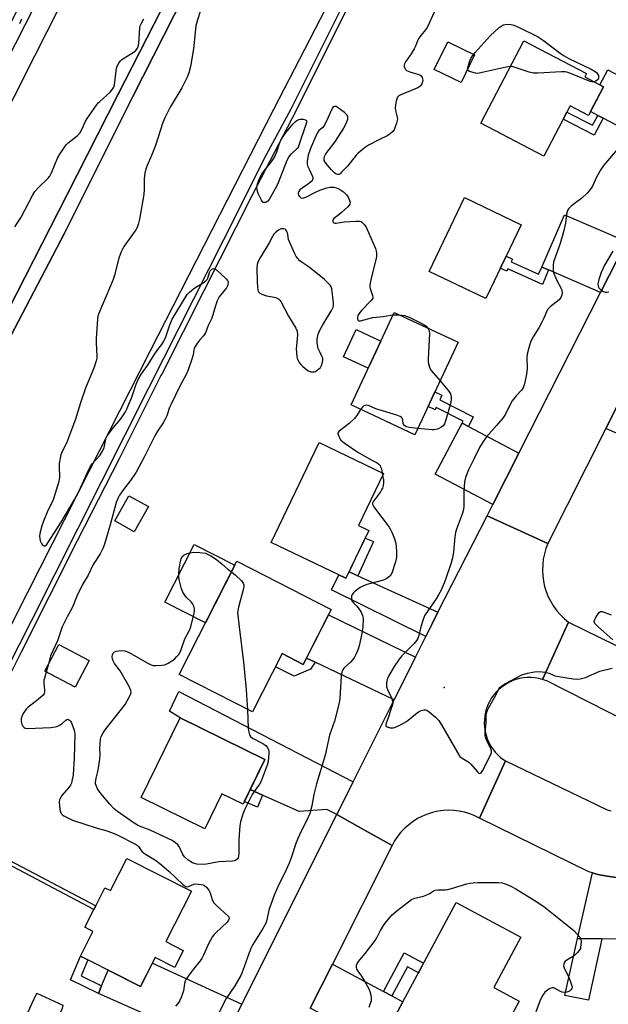
# Model space of a CAD drawing. Units: inches. Extents: x 1231769 to 1237769, y 545454 to 549454.
# Drawn here: x 1232551 to 1232785, y 545851 to 546241 of the extents above; entities that cross this region are included whole.
import ezdxf

# ---------------------------------------------------------------- set-up
doc = ezdxf.new("R2010")
doc.units = ezdxf.units.IN
doc.header["$MEASUREMENT"] = 0
for name, color, linetype in [('BLDG-Footprint', 5, 'Continuous'), ('CULTRL-Pad', 6, 'Continuous'), ('ELEV-Spot Elevation', 7, 'Continuous'), ('TRANS-Driveway', 251, 'Continuous'), ('TRANS-Non Street Sidewalk', 7, 'Continuous'), ('TRANS-Road', 130, 'Continuous'), ('TRANS-Street Sidewalk', 7, 'Continuous'), ('Undefined', 1, 'Continuous')]:
    doc.layers.add(name, color=color, linetype=linetype)

msp = doc.modelspace()

# ---------------------------------------------------------------- linework, layer by layer
at = {"layer": 'BLDG-Footprint'}
for points, elevation in [([(1232782.7, 546213.95), (1232776.74, 546202.54), (1232769.44, 546206.35), (1232759.04, 546186.45), (1232734.02, 546199.53), (1232751.07, 546232.16), (1232775.93, 546219.17), (1232775.24, 546217.85)], 481.53), ([(1232750.02, 546159.27), (1232735.99, 546130.09), (1232713.6, 546140.85), (1232727.63, 546170.04)], 481.43), ([(1232725.02, 546112.73), (1232707.95, 546076.12), (1232682.64, 546087.92), (1232699.7, 546124.53)], 482.05), ([(1232689.67, 546038.19), (1232680.56, 546019.26), (1232651, 546033.49), (1232670.03, 546073.03), (1232695.47, 546060.78), (1232685.55, 546040.17)], 482.35), ([(1232602.31, 546047.64), (1232596.73, 546037.65), (1232589, 546041.96), (1232594.58, 546051.95)], 483.5), ([(1232674.77, 546006.94), (1232663.65, 545985.18), (1232655.33, 545989.44), (1232643.52, 545966.33), (1232614.46, 545981.17), (1232637.38, 546026.04)], 483.38), ([(1232578.9, 545986.76), (1232573.32, 545976.11), (1232561.27, 545982.43), (1232566.85, 545993.07)], 484.02), ([(1232648.5, 545947.5), (1232639.81, 545929.77), (1232631.4, 545933.89), (1232624.62, 545920.04), (1232599.4, 545932.39), (1232614.87, 545963.98)], 484.69), ([(1232593.72, 545908.29), (1232619.38, 545895.31), (1232609.27, 545875.33), (1232616.15, 545871.85), (1232612.75, 545865.13), (1232605.04, 545869.03), (1232599.23, 545857.56), (1232578.38, 545868.11), (1232575.41, 545869.61), (1232580.36, 545879.4), (1232577.14, 545881.03), (1232580.7, 545888.06), (1232581.45, 545889.54), (1232585.07, 545896.69), (1232587.29, 545895.57)], 484.65), ([(1232749.29, 545851.73), (1232736.94, 545828.79), (1232724.43, 545835.52), (1232720.5, 545828.21), (1232697.32, 545840.68), (1232724.34, 545890.89), (1232749.94, 545877.11), (1232739.2, 545857.16)], 482.71)]:
    msp.add_lwpolyline(points, close=True, dxfattribs=dict(at, elevation=elevation))
at = {"layer": 'CULTRL-Pad'}
msp.add_lwpolyline([(1232674.75, 546364.86), (1232595.95, 546209.88), (1232568.9, 546155.77), (1232555.41, 546130), (1232540.05, 546100.66), (1232506.63, 546029.04), (1232504.33, 546023.46), (1232496.66, 546026.63), (1232510.05, 546053.09), (1232530.04, 546092.52), (1232550.05, 546131.93), (1232570.1, 546171.34), (1232590.17, 546210.73), (1232610.27, 546250.1)], dxfattribs=at)
for points in [[(1232731.55, 546226.64), (1232726.25, 546215.69), (1232715.63, 546220.83), (1232720.93, 546231.78)], [(1232694.42, 546113.2), (1232689.41, 546102.44), (1232679.64, 546106.99), (1232684.66, 546117.75)], [(1232636.56, 546024.43), (1232624.93, 546001.67), (1232608.88, 546009.87), (1232620.51, 546032.63)], [(1232782.04, 545876.46), (1232776.77, 545852.18), (1232767.32, 545854.03), (1232772.34, 545876.55)], [(1232568.12, 545848.85), (1232563.21, 545838.67), (1232552.77, 545843.56), (1232556.1, 545850.66), (1232558.13, 545854.99), (1232568.45, 545850.15)]]:
    msp.add_lwpolyline(points, close=True, dxfattribs=at)
at = {"layer": 'ELEV-Spot Elevation'}
msp.add_point((1232719.54, 545976.07, 479.66), dxfattribs=at)
at = {"layer": 'TRANS-Driveway'}
for points in [[(1232817.47, 546203.3), (1232816.71, 546201.81), (1232809.36, 546187.35), (1232782.56, 546201.48), (1232780.42, 546202.61), (1232777.56, 546204.12), (1232782.71, 546213.96), (1232781.28, 546214.7), (1232784.45, 546220.71)], [(1232791.74, 546152.68), (1232781.49, 546132.52), (1232760.91, 546141.39), (1232758.21, 546142.55), (1232767.15, 546163.29)], [(1232783.63, 546078.56), (1232793.29, 546097.68), (1232811.88, 546089.49), (1232802.27, 546070.35)], [(1232729.19, 546079.35), (1232749.12, 546068.83), (1232738.8, 546048.51), (1232715.96, 546060.56), (1232726.6, 546080.72)], [(1232685.37, 546020.25), (1232717.08, 546005.78), (1232714.6, 546000.9), (1232712.27, 545996.24), (1232674.89, 546014.7), (1232677.74, 546020.62), (1232680.56, 546019.26), (1232681.82, 546021.87)], [(1232708.13, 545987.97), (1232699.71, 545971.16), (1232668.41, 545985.98), (1232664.91, 545987.64), (1232673.68, 546004.81)], [(1232683.46, 545938.69), (1232676.96, 545925.7), (1232673.04, 545927.68), (1232662, 545926.89), (1232647.52, 545933.41), (1232642.67, 545935.6), (1232648.5, 545947.5), (1232614.87, 545963.98), (1232610.64, 545966.69), (1232614.39, 545974.41)], [(1232793.39, 545900.84), (1232791.97, 545879.78), (1232791.74, 545876.37), (1232772.34, 545876.55), (1232778.33, 545902.55), (1232780.44, 545901.93), (1232784.06, 545901.21), (1232787.72, 545900.81), (1232791.4, 545900.72)], [(1232639.35, 545850.56), (1232630.78, 545833.44), (1232582.48, 545854.77), (1232583.78, 545857.83), (1232586.41, 545864.04), (1232599.23, 545857.56), (1232603.91, 545866.81)], [(1232695.45, 545855.62), (1232698.82, 545853.82), (1232703.14, 545851.5), (1232697.32, 545840.68), (1232695.17, 545836.04), (1232694.4, 545834.39), (1232666.39, 545848.92), (1232675.22, 545866.45)]]:
    msp.add_lwpolyline(points, close=True, dxfattribs=at)
at = {"layer": 'TRANS-Non Street Sidewalk'}
for points in [[(1232780.42, 546202.61), (1232782.56, 546201.48), (1232779.01, 546194.79), (1232766.71, 546201.12), (1232768.18, 546203.95), (1232778.35, 546198.71)], [(1232758.21, 546142.55), (1232760.91, 546141.39), (1232758.5, 546135.59), (1232744.74, 546141.84), (1232744.3, 546140.92), (1232741.78, 546142.14), (1232744.04, 546146.83), (1232746.56, 546145.61), (1232746.05, 546144.55), (1232756.87, 546139.73)], [(1232729.19, 546079.35), (1232726.6, 546080.72), (1232727.09, 546081.56), (1232716.4, 546086.94), (1232715.96, 546086), (1232713.16, 546087.3), (1232715.86, 546093.09), (1232718.66, 546091.79), (1232717.8, 546089.95), (1232731.07, 546083.2)], [(1232685.37, 546020.25), (1232681.82, 546021.87), (1232688.21, 546035.14), (1232691.58, 546033.78)], [(1232664.91, 545987.64), (1232668.41, 545985.98), (1232666.52, 545983.27), (1232660.13, 545980.49), (1232652.64, 545984.17), (1232655.33, 545989.44), (1232663.65, 545985.18)], [(1232647.52, 545933.41), (1232645.51, 545928.65), (1232640.31, 545930.79), (1232642.67, 545935.6)], [(1232581.45, 545889.54), (1232580.7, 545888.06), (1232546.42, 545906.21), (1232547.18, 545907.67)], [(1232698.82, 545853.82), (1232695.45, 545855.62), (1232703.66, 545870.94), (1232711.38, 545866.8), (1232709.35, 545863.03), (1232705, 545865.36)], [(1232583.78, 545857.83), (1232582.48, 545854.77), (1232571.39, 545860.15), (1232575.41, 545869.61), (1232578.38, 545868.1), (1232575.68, 545861.76)]]:
    msp.add_lwpolyline(points, close=True, dxfattribs=at)
at = {"layer": 'TRANS-Road'}
for points in [[(1232411.54, 545813.69), (1232433.51, 545856.02), (1232445.95, 545880.1), (1232472.8, 545947.07), (1232506.62, 546029.04), (1232540.05, 546100.66), (1232555.41, 546130), (1232568.9, 546155.77), (1232595.95, 546209.88), (1232674.75, 546364.86)], [(1232360.25, 545838.5), (1232376.18, 545871.06), (1232392.17, 545903.59), (1232408.24, 545936.09), (1232433.3, 545984.34), (1232458.27, 546032.64), (1232483.16, 546080.98), (1232507.97, 546129.36), (1232532.7, 546177.78), (1232557.35, 546226.25), (1232581.91, 546274.75)], [(1232610.27, 546250.1), (1232590.17, 546210.73), (1232570.1, 546171.34), (1232550.05, 546131.93), (1232530.03, 546092.52), (1232510.05, 546053.09), (1232490.09, 546013.64), (1232470.16, 545974.18), (1232450.26, 545934.7), (1232447.66, 545929.76), (1232445.12, 545924.79), (1232442.61, 545919.79), (1232440.16, 545914.77), (1232437.76, 545909.73), (1232435.41, 545904.66), (1232433.11, 545899.58), (1232430.86, 545894.46), (1232428.66, 545889.33), (1232426.51, 545884.18), (1232381.64, 545777.45)], [(1232676.4, 546252.66), (1232651.91, 546204.92), (1232627.42, 546157.15), (1232603.01, 546109.35), (1232578.67, 546061.5), (1232554.4, 546013.63), (1232530.2, 545965.71), (1232506.08, 545917.76), (1232482.02, 545869.77), (1232458.04, 545821.75)], [(1232801.26, 545957.74), (1232760.15, 545978.6), (1232759.35, 545978.91), (1232758.53, 545979.18), (1232768.86, 546001.89), (1232806.36, 545983.57)], [(1232787.72, 545900.81), (1232784.06, 545901.21), (1232780.44, 545901.93), (1232778.33, 545902.55), (1232776.9, 545902.96), (1232733.55, 545924.28), (1232743.88, 545946.99), (1232784.18, 545927.61), (1232785.65, 545927.2)], [(1232630.78, 545833.44), (1232639.35, 545850.56), (1232676.96, 545925.7), (1232688.23, 545919.37), (1232698.86, 545913.41), (1232675.22, 545866.45), (1232666.39, 545848.92)]]:
    msp.add_lwpolyline(points, dxfattribs=at)
for points in [[(1232840.31, 546190.76), (1232793.29, 546097.68), (1232783.63, 546078.56), (1232760.65, 546033.08), (1232748.4, 546038.65), (1232736.53, 546044.04), (1232738.8, 546048.51), (1232749.12, 546068.83), (1232781.49, 546132.52), (1232791.74, 546152.68), (1232809.36, 546187.35), (1232816.71, 546201.81), (1232828.22, 546196.42)], [(1232760.65, 546033.08), (1232759.87, 546031.05), (1232759.26, 546028.97), (1232758.82, 546026.84), (1232758.57, 546024.68), (1232758.49, 546022.51), (1232758.6, 546020.34), (1232758.88, 546018.18), (1232759.35, 546016.06), (1232759.99, 546013.99), (1232760.8, 546011.97), (1232761.78, 546010.03), (1232762.91, 546008.18), (1232764.2, 546006.42), (1232765.62, 546004.78), (1232767.18, 546003.27), (1232768.86, 546001.89), (1232758.53, 545979.18), (1232757.04, 545979.56), (1232755.53, 545979.82), (1232754, 545979.94), (1232752.46, 545979.94), (1232750.94, 545979.8), (1232749.43, 545979.53), (1232747.95, 545979.13), (1232746.5, 545978.61), (1232745.11, 545977.96), (1232743.78, 545977.2), (1232742.52, 545976.33), (1232741.33, 545975.35), (1232740.24, 545974.28), (1232739.24, 545973.11), (1232738.35, 545971.86), (1232737.56, 545970.54), (1232736.89, 545969.16), (1232736.73, 545968.73), (1232736.35, 545967.73), (1232735.93, 545966.25), (1232735.63, 545964.75), (1232735.46, 545963.22), (1232735.43, 545961.69), (1232735.53, 545960.16), (1232735.75, 545958.64), (1232736.11, 545957.15), (1232736.6, 545955.7), (1232737.2, 545954.29), (1232737.93, 545952.93), (1232738.77, 545951.65), (1232739.71, 545950.44), (1232740.76, 545949.32), (1232741.9, 545948.29), (1232743.12, 545947.36), (1232743.88, 545946.99), (1232733.55, 545924.28), (1232731.63, 545925.22), (1232729.65, 545925.99), (1232727.6, 545926.6), (1232725.51, 545927.02), (1232723.39, 545927.28), (1232721.25, 545927.35), (1232719.13, 545927.24), (1232717.01, 545926.96), (1232714.93, 545926.49), (1232712.89, 545925.85), (1232710.92, 545925.05), (1232709.02, 545924.07), (1232707.2, 545922.95), (1232705.5, 545921.67), (1232703.9, 545920.25), (1232702.42, 545918.71), (1232701.09, 545917.05), (1232699.9, 545915.27), (1232698.86, 545913.41), (1232688.23, 545919.37), (1232676.96, 545925.7), (1232683.46, 545938.69), (1232699.71, 545971.16), (1232708.13, 545987.97), (1232712.27, 545996.24), (1232714.6, 546000.9), (1232717.08, 546005.78), (1232736.53, 546044.04), (1232748.4, 546038.65)]]:
    msp.add_lwpolyline(points, close=True, dxfattribs=at)
at = {"layer": 'TRANS-Street Sidewalk'}
for points in [[(1232585.81, 546302.24), (1232535, 546202.54), (1232485.54, 546107.79), (1232449.4, 546034.97), (1232372.5, 545882.94), (1232304.47, 545745.5), (1232285.96, 545708.1), (1232236.53, 545604.88), (1232218.72, 545567.71), (1232181.84, 545493.42), (1232167.46, 545454.61), (1232161.7, 545454.61), (1232175.11, 545490.8), (1232176.88, 545495.57), (1232213.87, 545570.08), (1232227.47, 545598.48), (1232281.1, 545710.47), (1232367.67, 545885.36), (1232444.57, 546037.39), (1232480.73, 546110.24), (1232530.19, 546205.01), (1232538.89, 546222.08), (1232565.21, 546273.73)], [(1232467.81, 545829.13), (1232494.05, 545880.92), (1232516.07, 545924.06), (1232546.64, 545983.92), (1232555.83, 546002.13), (1232602.53, 546094.66), (1232632.17, 546153.42), (1232649.04, 546186.87), (1232658.95, 546205.17), (1232702.07, 546291.72)], [(1232680.59, 546244.08), (1232660.97, 546204.84), (1232643.27, 546170.82), (1232624.34, 546133.14), (1232607.59, 546100.16), (1232607.28, 546099.53), (1232590.75, 546066.56), (1232574.08, 546034.1), (1232551.95, 545990), (1232534.33, 545955.19), (1232514.19, 545916.13), (1232498.65, 545885.57), (1232482.5, 545853.8), (1232464.19, 545817.69)]]:
    msp.add_lwpolyline(points, dxfattribs=at)
at = {"layer": 'Undefined'}
for p, q in [((1232699.27, 546123.61, 482), (1232701.76, 546123.57, 482)), ((1232694.96, 546061.03, 482), (1232695.14, 546060.09, 482)), ((1232562.56, 545984.88, 484), (1232561.82, 545982.14, 484))]:
    msp.add_line(p, q, dxfattribs=at)
for points, elevation in [([(1232622.94, 546244.16), (1232621.77, 546240.46), (1232621.14, 546238.16), (1232620.16, 546228.99), (1232619.06, 546221.99), (1232618.34, 546219.44), (1232617.67, 546217.79), (1232615.54, 546213.5), (1232610.88, 546205.9), (1232608.82, 546201.7), (1232608.08, 546199.78), (1232605.14, 546190.76), (1232603.57, 546186.69), (1232601.78, 546182.75), (1232601.26, 546181.42), (1232600.91, 546179.77), (1232600.61, 546177.53), (1232600.69, 546173.24), (1232600.56, 546171.26), (1232598.82, 546161.58), (1232598.3, 546159.41), (1232597.8, 546158.21), (1232597.28, 546157.27), (1232592.72, 546150.84), (1232592.12, 546149.85), (1232591.5, 546148.54), (1232590.58, 546146.1), (1232588.9, 546139.28), (1232588.4, 546137.61), (1232582.54, 546123.88), (1232582.31, 546123.04), (1232582.16, 546121.89), (1232581.59, 546114.28), (1232581.6, 546112.55), (1232581.9, 546107.36), (1232581.87, 546106.51), (1232581.66, 546105.42), (1232580.75, 546102.48), (1232578.3, 546096.88), (1232577.4, 546094.52), (1232575.42, 546088.78), (1232573.48, 546082.35), (1232570.7, 546074.94), (1232569.83, 546072.77), (1232568.13, 546069.52), (1232567.6, 546068.22), (1232567.29, 546066.81), (1232567.01, 546064.79), (1232566.97, 546063.64), (1232567.07, 546059.31), (1232566.98, 546058.45), (1232566.78, 546057.58), (1232564.73, 546050.74), (1232564.28, 546049.69), (1232562.5, 546046.13), (1232560.7, 546041.92), (1232560.06, 546040.03), (1232559.25, 546037), (1232559.14, 546035.82), (1232559.26, 546034.97), (1232559.47, 546034.12), (1232559.91, 546033.07), (1232560.2, 546032.67), (1232560.71, 546032.22), (1232561.23, 546032.04), (1232561.57, 546032.19), (1232562.02, 546032.66), (1232562.5, 546033.34), (1232567.81, 546041.45), (1232572.91, 546050.18), (1232574.75, 546053.66), (1232578.71, 546062.33), (1232579.37, 546063.62), (1232580.21, 546064.74), (1232583.03, 546067.87), (1232583.94, 546069.29), (1232584.74, 546071.13), (1232585.45, 546074.42), (1232585.63, 546074.95), (1232586.03, 546075.71), (1232588.43, 546079.05), (1232591.33, 546082.37), (1232593.28, 546085.19), (1232593.66, 546085.93), (1232594.52, 546088.23), (1232595.76, 546091.02), (1232597.51, 546096.17), (1232598.29, 546098.06), (1232599.61, 546100.24), (1232601.93, 546103.55), (1232604.85, 546108.2), (1232606.02, 546109.85), (1232607.64, 546111.93), (1232608.41, 546113.15), (1232609.28, 546114.96), (1232610.81, 546119.69), (1232611.73, 546121.94), (1232617.73, 546131.63), (1232618.56, 546132.63), (1232620.31, 546134.06), (1232621.73, 546135.02), (1232624, 546136.27), (1232625.06, 546137.08), (1232625.56, 546137.67), (1232625.82, 546138.17), (1232626.57, 546140.41), (1232626.92, 546141.18), (1232627.39, 546141.71), (1232627.94, 546141.97), (1232628.58, 546141.85), (1232629.24, 546141.41), (1232633.15, 546137.83), (1232633.68, 546137.21), (1232633.89, 546136.75), (1232633.94, 546136.3), (1232633.86, 546135.82), (1232633.63, 546135.09), (1232633.23, 546134.35), (1232630.42, 546130.69), (1232629.59, 546129.16), (1232628.85, 546127.25), (1232627.42, 546122.26), (1232625.98, 546119.38), (1232624.91, 546116.54), (1232624.15, 546115.36), (1232622.73, 546113.67), (1232621.53, 546112.08), (1232620.49, 546110.42), (1232620.26, 546109.66), (1232620.04, 546107.83), (1232619.72, 546106.4), (1232618.09, 546101.81), (1232617.39, 546100.29), (1232614.58, 546095.12), (1232611.3, 546088.28), (1232610.74, 546086.92), (1232609.56, 546083.61), (1232608.84, 546082.02), (1232608.14, 546080.78), (1232605.89, 546077.51), (1232604.99, 546075.99), (1232600.7, 546067.22), (1232597.52, 546061.29), (1232595.21, 546057.98), (1232592.4, 546054.47), (1232590.84, 546052.13), (1232590.28, 546051.14), (1232589.6, 546049.26), (1232587.17, 546040.38), (1232584.92, 546032.72), (1232584.44, 546031.36), (1232583.2, 546028.98), (1232580.47, 546024.79), (1232578.46, 546020.51), (1232576.24, 546016.8), (1232573.95, 546012.12), (1232572.23, 546007.89), (1232570.14, 546004.05), (1232568.19, 546000)], 484), ([(1232715.8, 546244.1), (1232712.74, 546237.47), (1232712.13, 546236.48), (1232710.39, 546234.43), (1232709.53, 546233.21), (1232708.97, 546232.17), (1232708.19, 546230.06), (1232707.66, 546229), (1232706.42, 546226.95), (1232704.21, 546223.79), (1232703.8, 546223.05), (1232703.66, 546222.55), (1232703.69, 546222.03), (1232703.95, 546221.28), (1232704.23, 546220.82), (1232704.62, 546220.46), (1232705.89, 546219.89), (1232709.49, 546218.76), (1232709.98, 546218.54), (1232710.4, 546218.24), (1232710.8, 546217.62), (1232711.05, 546216.63), (1232710.94, 546215.85), (1232710.63, 546215.08), (1232709.99, 546214.19), (1232709.32, 546213.71), (1232707.76, 546212.98), (1232702.35, 546210.8), (1232701.62, 546210.4), (1232701.08, 546209.84), (1232700.78, 546209.09), (1232700.57, 546208.24), (1232700.29, 546206.8), (1232700.17, 546205.64), (1232700.29, 546204.57), (1232700.9, 546201.97), (1232700.99, 546201.18), (1232700.96, 546200.65), (1232700.7, 546199.54), (1232700.04, 546197.65), (1232699.67, 546196.88), (1232699.18, 546196.22), (1232698.14, 546195.29), (1232697.21, 546194.67), (1232693.61, 546192.99), (1232689.58, 546190.84), (1232688.4, 546190.03), (1232686.36, 546188.46), (1232685.27, 546187.54), (1232684.67, 546186.91), (1232682.34, 546183.87), (1232681.17, 546182.51), (1232678.89, 546180.09), (1232678.25, 546179.52), (1232677.81, 546179.25), (1232677.38, 546179.16), (1232676.75, 546179.36), (1232676.09, 546179.85), (1232674.84, 546181.1), (1232673.27, 546182.89), (1232672.38, 546184.05), (1232672.03, 546184.78), (1232671.97, 546185.58), (1232672.16, 546186.39), (1232672.69, 546187.37), (1232676.21, 546192.07), (1232678.88, 546196.07), (1232679.63, 546197.36), (1232680.93, 546200.02), (1232681.33, 546201.09), (1232681.39, 546201.86), (1232681.26, 546202.33), (1232681.03, 546202.76), (1232680.03, 546203.75), (1232677.17, 546205.85), (1232676.7, 546206.09), (1232676.23, 546206.2), (1232675.59, 546205.98), (1232675.23, 546205.62), (1232674.82, 546204.89), (1232673.49, 546201.53), (1232672.14, 546198.72), (1232671.5, 546197.86), (1232670.34, 546197.05), (1232669.81, 546196.59), (1232669.4, 546196.01), (1232668.92, 546195.05), (1232666.56, 546189.55), (1232665.69, 546186.88), (1232665.17, 546184.37), (1232665.19, 546183.41), (1232665.41, 546182.61), (1232665.97, 546181.3), (1232667.39, 546178.47), (1232667.53, 546177.97), (1232667.51, 546177.48), (1232667.17, 546176.76), (1232666.42, 546175.99), (1232665.31, 546175.19), (1232663.21, 546173.86), (1232662.38, 546173.13), (1232661.88, 546172.47), (1232661.67, 546172.01), (1232661.64, 546171.55), (1232661.79, 546171.08), (1232662.2, 546170.44), (1232662.76, 546170), (1232663.36, 546169.85), (1232663.87, 546169.93), (1232664.66, 546170.25), (1232668.48, 546172.2), (1232670.3, 546172.98), (1232673.05, 546173.95), (1232674.17, 546174.18), (1232675.01, 546174.24), (1232675.84, 546174.16), (1232676.67, 546173.95), (1232677.47, 546173.68), (1232678.48, 546173.2), (1232679.62, 546172.4), (1232680.79, 546171.17), (1232681.42, 546170.23), (1232682.01, 546168.95), (1232682.23, 546168.2), (1232682.15, 546167.49), (1232681.88, 546167.06), (1232681.31, 546166.43), (1232678.89, 546164.21), (1232677.75, 546163.24), (1232675.82, 546161.82), (1232675.54, 546161.43), (1232675.38, 546161), (1232675.4, 546160.42), (1232675.81, 546160.06), (1232676.21, 546159.93), (1232676.71, 546159.9), (1232679.89, 546160.44), (1232684.54, 546160.78), (1232685.94, 546160.76), (1232686.46, 546160.63), (1232686.91, 546160.39), (1232687.89, 546159.47), (1232688.63, 546158.3), (1232692.25, 546149.95), (1232692.62, 546148.83), (1232692.73, 546148.06), (1232692.76, 546147), (1232692.62, 546145.89), (1232690.68, 546138.73), (1232690.07, 546135.5), (1232690.06, 546134.63), (1232690.15, 546134.11), (1232691.13, 546131.26), (1232691.23, 546130.75), (1232691.22, 546130.27), (1232691.03, 546129.8), (1232690.53, 546129.14), (1232686.81, 546125.31), (1232685.71, 546124.03), (1232685.32, 546123.33), (1232685.2, 546122.83), (1232685.18, 546122.07), (1232685.27, 546121.63), (1232685.47, 546121.32), (1232685.64, 546121.24), (1232686.35, 546121.25), (1232691.22, 546122.58), (1232695.36, 546122.98), (1232698.23, 546123.51), (1232699.27, 546123.61)], 482), ([(1232549.34, 546158.53), (1232551.9, 546162.31), (1232556.45, 546170.91), (1232557.35, 546172.44), (1232558.9, 546174.24), (1232562.4, 546177.59), (1232563.21, 546178.61), (1232563.86, 546179.83), (1232566.33, 546185.72), (1232567.23, 546187.21), (1232569.34, 546190.38), (1232569.87, 546191.07), (1232570.47, 546191.69), (1232574.08, 546194.57), (1232575.11, 546195.56), (1232576, 546197.04), (1232577.44, 546200.27), (1232578.06, 546201.45), (1232581.72, 546206.66), (1232582.45, 546207.55), (1232583.05, 546208.16), (1232587.17, 546211.79), (1232588.14, 546212.98), (1232588.57, 546213.83), (1232588.82, 546214.73), (1232589.65, 546221.37), (1232589.91, 546222.16), (1232590.59, 546223.33), (1232591.25, 546224.19), (1232591.84, 546224.78), (1232592.82, 546225.44), (1232596.67, 546227.74), (1232597.33, 546228.31), (1232598, 546229.22), (1232598.29, 546229.93), (1232598.49, 546231.05), (1232598.9, 546237.3), (1232599.09, 546238.15), (1232599.65, 546239.45), (1232600.55, 546240.91)], 484), ([(1232552.08, 546240.72), (1232551.22, 546238.95)], 484), ([(1232745.75, 546221.99), (1232744.14, 546221.77), (1232734.65, 546219.58), (1232732.93, 546219.28), (1232731.91, 546219.36), (1232729.6, 546220.06), (1232729.05, 546220.39), (1232728.93, 546220.53), (1232728.84, 546220.94), (1232729.01, 546221.96), (1232729.61, 546223.89), (1232730.15, 546225.2), (1232730.7, 546226.15), (1232731.8, 546227.53), (1232737.78, 546234.19), (1232741.31, 546237.41), (1232742.48, 546238.28), (1232742.99, 546238.49), (1232743.81, 546238.64), (1232744.94, 546238.72), (1232746.08, 546238.67), (1232747.18, 546238.39), (1232749.05, 546237.58), (1232756.5, 546233.9), (1232758.95, 546232.31), (1232765.47, 546227.28), (1232767.1, 546226.15), (1232768.89, 546225.19), (1232777.73, 546220.89), (1232779.4, 546219.95), (1232779.99, 546219.45), (1232780.45, 546218.86), (1232780.65, 546218.42), (1232780.75, 546217.73), (1232780.67, 546217.29), (1232780.26, 546216.68), (1232779.66, 546216.19), (1232779.04, 546215.87)], 482), ([(1232779.04, 546215.87), (1232778.46, 546215.78), (1232777.36, 546216.03), (1232769.28, 546219.3), (1232768.15, 546219.69), (1232767.41, 546219.86), (1232766, 546219.92), (1232756.61, 546219.29), (1232754.87, 546219.31), (1232753.16, 546219.74), (1232747.27, 546221.72), (1232746.42, 546221.93), (1232745.75, 546221.99)], 482), ([(1232788.75, 546189.9), (1232782.84, 546182.88), (1232781.58, 546181.24), (1232779.9, 546178.11), (1232778.37, 546174.65), (1232777.18, 546172.82), (1232776.2, 546171.79), (1232774.08, 546169.85), (1232771.05, 546167.63), (1232769.89, 546166.67), (1232768.86, 546165.62), (1232768.43, 546164.89), (1232768.02, 546163.53), (1232767.64, 546159.99), (1232766.82, 546156.45), (1232765.45, 546151.85), (1232763.07, 546145.24), (1232762.86, 546144.46), (1232762.72, 546143.3), (1232762.69, 546141.54), (1232762.89, 546140.41), (1232764.1, 546137.45), (1232765.98, 546133.83), (1232766.15, 546133.3), (1232766.27, 546132.46), (1232766.17, 546131.39), (1232765.73, 546130.46), (1232765.08, 546129.61), (1232761.6, 546126.83), (1232761, 546126.25), (1232760.54, 546125.68), (1232760.08, 546124.85), (1232759.05, 546122.29), (1232758.43, 546121), (1232757, 546118.48), (1232754.81, 546114.96), (1232753.88, 546113.19), (1232753.19, 546111.03), (1232752.42, 546107.99), (1232752.32, 546106.59), (1232752.36, 546102.38), (1232752.22, 546100.16), (1232751.39, 546096.25), (1232750.84, 546094.65), (1232750.21, 546093.73), (1232748.09, 546091.51), (1232746.52, 546089.56), (1232745.8, 546088.34), (1232743.77, 546084.32), (1232742.72, 546082.69), (1232740.26, 546079.74), (1232736.3, 546075.28), (1232735.05, 546073.62), (1232733.68, 546071.36), (1232731.3, 546066.39), (1232729.11, 546062.2), (1232727.98, 546059.21), (1232727.57, 546057.52), (1232727.36, 546053.63), (1232727.3, 546047.99), (1232727.18, 546046.53), (1232726.78, 546045.11), (1232724.39, 546038.73), (1232723.97, 546037.35), (1232723.73, 546035.62), (1232723.28, 546029.6), (1232722.84, 546027.33), (1232722.34, 546025.36), (1232719.87, 546018.35), (1232718.32, 546014.61), (1232717.34, 546012.71), (1232716.38, 546011.11), (1232711.82, 546004.61), (1232711.28, 546003.34), (1232710.33, 546000)], 480), ([(1232786.32, 546148.87), (1232783.08, 546143.28), (1232781.79, 546140.42), (1232780.85, 546137.64), (1232780.49, 546135.94), (1232780.53, 546135.16), (1232780.75, 546134.42), (1232781.04, 546134), (1232781.67, 546133.47), (1232782.67, 546132.9), (1232783.45, 546132.62), (1232783.98, 546132.59), (1232784.78, 546132.75)], 478), ([(1232701.76, 546123.57), (1232703.75, 546123.39), (1232704.58, 546123.15), (1232705.39, 546122.81), (1232711.49, 546119.78), (1232712.4, 546119.1), (1232713.03, 546118.32)], 482), ([(1232713.03, 546118.32), (1232713.59, 546117.3), (1232713.77, 546116.21), (1232713.14, 546106.25), (1232713.14, 546105.09), (1232713.29, 546104.23), (1232713.87, 546102.55), (1232714.42, 546101.51), (1232715.14, 546100.59), (1232717.9, 546097.45)], 482), ([(1232717.9, 546097.45), (1232721.3, 546093.52), (1232722.01, 546092.27), (1232722.34, 546091.2), (1232722.36, 546090.36), (1232722.12, 546088.93), (1232720.17, 546082.03), (1232719.61, 546080.45), (1232719.08, 546079.62), (1232718.25, 546078.93), (1232717.25, 546078.42), (1232716.26, 546078.16), (1232715.49, 546078.07), (1232714.6, 546078.09), (1232709.12, 546078.64)], 482), ([(1232686.43, 546086.16), (1232684.91, 546083.71), (1232684.01, 546082.57), (1232681.85, 546080.59), (1232678.4, 546077.95), (1232677.81, 546077.4), (1232677.45, 546076.8), (1232677.45, 546076.36), (1232677.59, 546075.9), (1232678.05, 546074.93), (1232678.64, 546074.01), (1232679.24, 546073.4), (1232679.94, 546072.86), (1232685.32, 546069.26), (1232690.66, 546066.16), (1232692.91, 546064.94), (1232693.58, 546064.47), (1232694.1, 546063.92), (1232694.36, 546063.46), (1232694.63, 546062.65), (1232694.96, 546061.03)], 482), ([(1232709.12, 546078.64), (1232705.63, 546078.99), (1232704.51, 546079.25), (1232703.91, 546079.61), (1232703.61, 546079.94), (1232703.33, 546080.63), (1232703.09, 546081.93), (1232702.86, 546082.64), (1232702.56, 546083.02), (1232702.12, 546083.3), (1232700.77, 546083.82), (1232692.5, 546086.45), (1232689.5, 546087.68), (1232688.65, 546087.81), (1232687.75, 546087.54), (1232687.14, 546087.09), (1232686.43, 546086.16)], 482), ([(1232695.14, 546060.09), (1232695.45, 546058.29), (1232695.54, 546057.13), (1232695.36, 546056.06), (1232695.04, 546055), (1232694.72, 546054.25), (1232694.26, 546053.51), (1232691.47, 546049.77), (1232691.16, 546049.07), (1232691.16, 546048.59), (1232691.35, 546048.11), (1232691.97, 546047.15), (1232697.71, 546039.48), (1232698.3, 546038.55), (1232698.8, 546037.54), (1232699.89, 546034.93), (1232700.41, 546033.23), (1232700.65, 546030.08), (1232700.64, 546027.51), (1232700.23, 546025.81), (1232698.78, 546021.35), (1232698.2, 546020.41), (1232697.24, 546019.46), (1232696.57, 546019), (1232695.48, 546018.56), (1232688.83, 546016.74), (1232687.23, 546016.16), (1232686.22, 546015.57), (1232684.3, 546014.13), (1232683.63, 546013.54), (1232683.11, 546012.89), (1232682.87, 546012.17), (1232682.79, 546011.41), (1232682.87, 546010.66), (1232683.06, 546010.19), (1232683.55, 546009.53), (1232684.95, 546008.17), (1232685.49, 546007.52), (1232686.58, 546005.82), (1232687.21, 546004.55), (1232687.36, 546004.02), (1232687.43, 546003.18), (1232687.31, 546000)], 482), ([(1232619.12, 546000), (1232620.41, 546005.44), (1232620.56, 546006.3), (1232620.59, 546007.14), (1232620.27, 546008.24), (1232619.73, 546009.28), (1232619.22, 546009.97), (1232617.46, 546011.66), (1232616.75, 546012.56), (1232616, 546013.78), (1232615.5, 546015.15), (1232614.61, 546018.27), (1232614.4, 546019.61), (1232614.4, 546020.89), (1232614.53, 546022.84), (1232614.91, 546025.35), (1232615.3, 546026.98), (1232615.75, 546027.92), (1232616.38, 546028.42), (1232617.68, 546029.03), (1232618.8, 546029.38), (1232620.24, 546029.55), (1232622.75, 546029.48), (1232624.98, 546029.26)], 484), ([(1232624.98, 546029.26), (1232627.09, 546028.11), (1232629.26, 546026.66), (1232631.53, 546024.9), (1232633.74, 546022.91), (1232635.2, 546021.77)], 484), ([(1232635.2, 546021.77), (1232636.79, 546020.5), (1232639.2, 546018.25), (1232639.91, 546017.36), (1232640.17, 546016.59), (1232640.19, 546016.04), (1232640.06, 546015.2), (1232638.02, 546007.85), (1232637.72, 546006.43), (1232637.67, 546005.57), (1232637.73, 546004.69), (1232638.3, 546000)], 484), ([(1232780.5, 546000), (1232779.7, 546000.81), (1232779.26, 546001.4), (1232779, 546001.99), (1232779, 546002.25), (1232779.25, 546002.99), (1232779.79, 546004), (1232780.54, 546005.22), (1232781.04, 546005.81), (1232781.42, 546006.06), (1232782.13, 546006.06), (1232785.65, 546004.81)], 480), ([(1232568.19, 546000), (1232567.58, 545998.42), (1232566.3, 545994.52), (1232563.57, 545988.49), (1232562.56, 545984.88)], 484), ([(1232641.56, 545967.33), (1232641.9, 545959.75), (1232642.08, 545958.3), (1232642.41, 545957.22), (1232642.83, 545956.55), (1232643.61, 545955.91), (1232647.7, 545953.79), (1232648.87, 545953), (1232649.38, 545952.37), (1232649.88, 545951.41), (1232650.08, 545950.63), (1232650.09, 545949.8), (1232649.72, 545946.68), (1232649.43, 545945.29), (1232646.96, 545938.93), (1232646.3, 545937.66), (1232644.21, 545934.76), (1232643.46, 545933.57), (1232640.47, 545927.75), (1232639.68, 545925.87), (1232638.86, 545922.85), (1232638.56, 545921.16), (1232638.15, 545915.85), (1232638.1, 545910.52), (1232638.01, 545909.08), (1232637.88, 545908.56), (1232637.64, 545908.14), (1232636.9, 545907.53), (1232636.45, 545907.33), (1232635.7, 545907.19), (1232630.21, 545906.91), (1232625.35, 545906.05), (1232624.2, 545905.92), (1232621.53, 545906.09), (1232620.65, 545906.24), (1232619.84, 545906.51), (1232619.11, 545906.93), (1232617.93, 545907.75), (1232616.66, 545908.87), (1232615.97, 545909.89), (1232614.45, 545912.99), (1232613.94, 545913.66), (1232612.91, 545914.59), (1232611.44, 545915.47), (1232602.96, 545919.5), (1232598.77, 545921.1), (1232597.98, 545921.51), (1232596.74, 545922.32), (1232590.13, 545926.93), (1232588.78, 545928), (1232587.05, 545929.83), (1232583.45, 545934.02), (1232582.75, 545934.94), (1232582.19, 545935.9), (1232581.61, 545937.14), (1232581.39, 545937.91), (1232581.36, 545938.44), (1232581.59, 545940.07), (1232582.43, 545943.31), (1232583.08, 545947.66), (1232583.23, 545949.41), (1232583.12, 545951.99), (1232583.18, 545953.44), (1232583.39, 545955.48), (1232583.65, 545956.59), (1232584.35, 545958.08), (1232585.16, 545959.28), (1232593.06, 545969.25), (1232594.88, 545972.49), (1232595.24, 545973.25), (1232595.47, 545974.01), (1232595.39, 545974.78), (1232594.65, 545976.34), (1232591.08, 545982.55), (1232588.94, 545985.56), (1232588.37, 545986.54), (1232588.07, 545987.33), (1232587.94, 545988.13), (1232588.07, 545988.9), (1232588.38, 545989.62), (1232588.86, 545990.17), (1232589.57, 545990.44), (1232591.56, 545990.6), (1232592.98, 545990.48), (1232593.79, 545990.2), (1232595.35, 545989.43), (1232602.09, 545985.59), (1232603.42, 545984.96), (1232604.25, 545984.78), (1232605.38, 545984.74), (1232607.67, 545984.83), (1232608.78, 545985.02), (1232610.11, 545985.65), (1232612.62, 545987.27), (1232613.62, 545988.22), (1232614.45, 545989.27), (1232615.16, 545990.71), (1232616.78, 545995.29), (1232618.58, 545998.71), (1232619.12, 546000)], 484), ([(1232687.31, 546000), (1232686.87, 545997.36), (1232685.87, 545992.5), (1232685.45, 545991.14), (1232684.66, 545989.32), (1232684.02, 545988.06), (1232683.35, 545987.11), (1232682.36, 545986.03), (1232679.81, 545983.69), (1232679.32, 545983.02), (1232678.99, 545982.27), (1232678.72, 545980.54), (1232678.2, 545971.67), (1232677.93, 545969.94), (1232676.02, 545962.64), (1232674.08, 545957.15), (1232672.35, 545949.23), (1232670.41, 545942.55), (1232668.95, 545937.9), (1232667.91, 545933.62), (1232667.12, 545929.19), (1232666.25, 545926.05), (1232664.8, 545922.89), (1232662.81, 545919.1), (1232661.55, 545916.16), (1232660.8, 545914.26), (1232658.91, 545908.53), (1232658.11, 545906.4), (1232656.23, 545902.36), (1232654.07, 545898.01), (1232652.12, 545893.75), (1232650.06, 545887.82), (1232649.29, 545884.03), (1232648.85, 545882.65), (1232647.71, 545880.6), (1232643.69, 545874.14), (1232642.86, 545872.57), (1232642.22, 545870.95), (1232640.33, 545865.38), (1232639.51, 545863.22), (1232638.92, 545861.9), (1232636.52, 545857.83), (1232633.17, 545852.81), (1232626.54, 545839.8)], 482), ([(1232638.3, 546000), (1232639.94, 545986.06), (1232641.11, 545975.16), (1232641.29, 545971.05), (1232641.56, 545967.33)], 484), ([(1232710.33, 546000), (1232709.39, 545996.23), (1232709.1, 545995.44), (1232708.72, 545994.77), (1232707.62, 545993.4), (1232702.81, 545988.51), (1232701.7, 545987.19), (1232699.7, 545984.3), (1232697.5, 545980.46), (1232696.9, 545979.21), (1232696.64, 545977.88), (1232696.62, 545977.07), (1232696.71, 545976.27), (1232697.11, 545975.18), (1232698.65, 545971.97), (1232699.09, 545970.6), (1232699.21, 545969.79), (1232699.1, 545969.1), (1232698.42, 545967.34), (1232697.34, 545963.97), (1232696.54, 545961.88), (1232696.39, 545961.18), (1232696.45, 545960.8), (1232696.91, 545960.41), (1232698.13, 545960.04), (1232699.2, 545959.98), (1232700.04, 545960.2), (1232702.48, 545961.37), (1232704.58, 545962.52), (1232705.97, 545963.55), (1232709.01, 545966.06), (1232709.67, 545966.51), (1232710.4, 545966.86), (1232711.42, 545967.15), (1232712.17, 545967.17), (1232712.66, 545966.99), (1232713.59, 545966.37), (1232716.07, 545964.3), (1232716.91, 545963.51), (1232717.43, 545962.87), (1232718.43, 545961.26), (1232724.77, 545950.2), (1232725.74, 545948.73), (1232726.66, 545947.95), (1232728.59, 545946.89), (1232729.27, 545946.41), (1232730.13, 545945.58), (1232732.73, 545942.64), (1232733.33, 545942.13), (1232733.72, 545942), (1232734.16, 545942.2), (1232734.76, 545943.06), (1232737.75, 545948.98), (1232738.24, 545950.32), (1232738.25, 545950.86), (1232738.02, 545951.65), (1232736.3, 545955.22), (1232735.91, 545956.3), (1232735.78, 545957.03), (1232735.75, 545958.33), (1232736.13, 545961.96), (1232736.2, 545964.86), (1232736.42, 545966.24), (1232736.69, 545967.07), (1232737.07, 545967.86), (1232740, 545972.91), (1232741.24, 545975.43), (1232741.7, 545976.12), (1232742.32, 545976.69), (1232743.83, 545977.59), (1232750.37, 545981.02), (1232752.57, 545981.69), (1232755.39, 545982.26), (1232757.17, 545982.28), (1232759.55, 545982.12), (1232761.18, 545981.69), (1232763.45, 545980.68), (1232764.86, 545980.35), (1232770.61, 545979.43), (1232772.33, 545979.33), (1232773.41, 545979.44), (1232775.52, 545980.01), (1232781.23, 545982.45), (1232786.04, 545983.67)], 480), ([(1232786.32, 545994.88), (1232782.83, 545998.06), (1232780.5, 546000)], 480), ([(1232561.82, 545982.14), (1232561.11, 545979.74), (1232560.94, 545978.95), (1232560.94, 545977.81), (1232561.19, 545974.97), (1232561.16, 545974.16), (1232561.03, 545973.66), (1232560.58, 545972.99), (1232559.73, 545972.2), (1232557.41, 545970.31), (1232554.66, 545968.24), (1232553.85, 545967.46), (1232552.89, 545966.08), (1232552.24, 545964.86), (1232551.92, 545963.62), (1232551.9, 545962.53), (1232552.19, 545961.45), (1232552.58, 545960.74), (1232552.9, 545960.33), (1232553.51, 545959.92), (1232554.31, 545959.8), (1232563.7, 545960.2), (1232565.43, 545960.4), (1232566.45, 545960.75), (1232567.4, 545961.25), (1232568.08, 545961.77), (1232569.57, 545963.12), (1232570.22, 545963.42), (1232570.67, 545963.36), (1232571.09, 545963.12), (1232571.45, 545962.73), (1232571.86, 545961.98), (1232572.88, 545959.16), (1232573.06, 545958.38), (1232573.17, 545957.36), (1232572.88, 545948.02), (1232572.5, 545941.44), (1232572.02, 545938.95), (1232571.78, 545938.15), (1232571.43, 545937.38), (1232570.65, 545936.21), (1232568, 545933.19), (1232567.42, 545932.25), (1232567.1, 545931.51), (1232566.97, 545930.71), (1232567.07, 545929.02), (1232567.35, 545927.05), (1232567.72, 545926.07), (1232568.09, 545925.67), (1232568.79, 545925.19), (1232572.24, 545923.42), (1232581.95, 545920.3), (1232585.44, 545919.3), (1232588.06, 545918.4), (1232589.9, 545917.59), (1232597.24, 545913.95), (1232597.95, 545913.48), (1232598.42, 545913.02), (1232599.47, 545911.38), (1232600.02, 545910.82), (1232601.14, 545910.04), (1232605.14, 545907.61), (1232606.88, 545906.33), (1232610.42, 545903.3), (1232615.99, 545898.03), (1232617.11, 545897.21), (1232617.57, 545897.08), (1232618.24, 545897.13), (1232620.27, 545898.04), (1232621.06, 545898.19), (1232622.17, 545898.16), (1232623.27, 545898.02), (1232624.07, 545897.83), (1232624.56, 545897.63), (1232625.4, 545896.89), (1232626.43, 545895.48), (1232626.77, 545894.7), (1232627.55, 545891.98), (1232628.17, 545890.83), (1232629.57, 545889.37), (1232633.7, 545885.73), (1232634.13, 545885.12), (1232634.29, 545884.5), (1232634.12, 545883.85), (1232633.49, 545883.01), (1232629, 545878.88), (1232628.19, 545878.05), (1232627.68, 545877.36), (1232626.18, 545874.51), (1232624.19, 545869.99), (1232623.53, 545868.71), (1232622.83, 545867.75), (1232620, 545864.28), (1232618.03, 545861.65), (1232617.22, 545860.42), (1232616.89, 545859.63), (1232616.67, 545858.81), (1232616.19, 545855.86), (1232616, 545855.07), (1232615.31, 545853.22), (1232614.6, 545851.7), (1232613.97, 545850.81), (1232613.05, 545849.81)], 484), ([(1232689.82, 545849.35), (1232690.69, 545852.08), (1232690.75, 545853.21), (1232690.5, 545854.62), (1232690.25, 545855.46), (1232689.76, 545856.52), (1232687.64, 545860.39), (1232686.88, 545861.65), (1232685.39, 545863.7), (1232684.96, 545864.43), (1232684.73, 545865.19), (1232684.8, 545865.98), (1232685.09, 545866.74), (1232685.57, 545867.44), (1232688.21, 545870.61), (1232692.17, 545875.78), (1232692.79, 545876.8), (1232694.28, 545879.79), (1232695.47, 545881.79), (1232696.53, 545883.14), (1232698.97, 545885.97), (1232699.78, 545886.78), (1232700.92, 545887.72), (1232705.36, 545891.14), (1232706.56, 545891.97), (1232707.9, 545892.51), (1232711.3, 545893.41), (1232712.67, 545893.86), (1232713.85, 545894.42), (1232715.34, 545895.42), (1232716.01, 545895.74), (1232717.06, 545895.88), (1232719.88, 545895.92), (1232721.02, 545896.04), (1232722.47, 545896.41), (1232728.49, 545898.23), (1232729.64, 545898.47), (1232731.05, 545898.65), (1232732.8, 545898.72), (1232741.05, 545898.72), (1232742.45, 545898.57), (1232744.04, 545898.16), (1232745.92, 545897.31), (1232747.89, 545896.19), (1232755.23, 545891.74), (1232759.02, 545889.23), (1232770.86, 545879.75), (1232772.3, 545878.33), (1232773.36, 545877.02), (1232773.67, 545876.28), (1232773.77, 545875.18), (1232773.62, 545873.19), (1232773.5, 545872.66), (1232773.28, 545872.16), (1232772.39, 545871.06), (1232771.13, 545869.88), (1232770.18, 545869.22), (1232768.18, 545868.06), (1232767.52, 545867.58), (1232767.17, 545867.19), (1232766.91, 545866.49), (1232766.86, 545865.71), (1232767.05, 545864.9), (1232768.78, 545861.42), (1232769.49, 545859.78), (1232770.15, 545857.85), (1232770.22, 545857.32), (1232770.16, 545856.83), (1232769.78, 545856.22), (1232769.16, 545855.77), (1232768.16, 545855.34), (1232767.64, 545855.22), (1232767.12, 545855.21), (1232766.35, 545855.36), (1232765.61, 545855.64), (1232763.02, 545857.02), (1232762.27, 545857.09), (1232761.78, 545856.92), (1232761.05, 545856.52), (1232759.44, 545855.31), (1232758.6, 545854.19), (1232757.55, 545852.17), (1232754.26, 545843.15)], 482)]:
    msp.add_lwpolyline(points, dxfattribs=dict(at, elevation=elevation))
for points, elevation in [([(1232648.33, 546168.09), (1232647.89, 546168.17), (1232647.7, 546168.28), (1232647.08, 546169.09), (1232645.8, 546171.7), (1232645.36, 546173.05), (1232645.35, 546174.15), (1232645.58, 546175.54), (1232645.91, 546176.6), (1232646.49, 546177.85), (1232647.28, 546179.31), (1232648.2, 546180.69), (1232651.35, 546184.57), (1232652.18, 546185.77), (1232653.23, 546188.16), (1232654.26, 546191.47), (1232654.77, 546192.81), (1232655.68, 546194.31), (1232656.9, 546195.93), (1232659.63, 546199.26), (1232660.48, 546200.08), (1232661.19, 546200.63), (1232661.95, 546201.02), (1232662.49, 546201.12), (1232663.62, 546201.1), (1232664.61, 546200.88), (1232664.92, 546200.64), (1232664.98, 546200.47), (1232664.91, 546199.81), (1232661.49, 546189.64), (1232660.92, 546189.05), (1232658.61, 546187.1), (1232657.93, 546186.24), (1232657.21, 546184.75), (1232653.79, 546175.91), (1232653.14, 546174.52), (1232650.87, 546170.46), (1232650.15, 546169.32), (1232649.64, 546168.71), (1232649.26, 546168.39), (1232648.8, 546168.18)], 484), ([(1232655.55, 546157.75), (1232654.82, 546157.64), (1232653.85, 546157.14), (1232652.72, 546156.3), (1232652.02, 546155.52), (1232651.46, 546154.65), (1232650.13, 546152.11), (1232646.71, 546146.49), (1232645.82, 546144.73), (1232645.45, 546143.5), (1232645.34, 546142.1), (1232645.44, 546136.73), (1232645.54, 546134.73), (1232645.71, 546133.35), (1232645.87, 546132.87), (1232646.15, 546132.47), (1232646.54, 546132.15), (1232647.25, 546131.77), (1232649.08, 546131.09), (1232651.5, 546130.8), (1232652.81, 546130.46), (1232653.55, 546130.13), (1232653.98, 546129.85), (1232654.54, 546129.31), (1232654.85, 546128.9), (1232656.34, 546125.85), (1232657.9, 546123.1), (1232660.76, 546118.38), (1232661.31, 546117.09), (1232661.38, 546115.69), (1232660.95, 546111.34), (1232660.91, 546110.21), (1232661.12, 546107.11), (1232661.29, 546106.29), (1232661.49, 546105.78), (1232662.02, 546104.8), (1232662.7, 546103.9), (1232663.53, 546103.1), (1232665.09, 546101.81), (1232665.8, 546101.38), (1232666.75, 546101.05), (1232667.24, 546100.98), (1232668, 546101.07), (1232668.48, 546101.23), (1232669.22, 546101.66), (1232669.91, 546102.19), (1232670.51, 546102.79), (1232670.93, 546103.51), (1232671.33, 546104.87), (1232671.44, 546105.7), (1232671.38, 546106.5), (1232671.09, 546107.27), (1232670.06, 546109.27), (1232669.64, 546110.32), (1232669.2, 546112.56), (1232669.17, 546113.97), (1232669.65, 546115.96), (1232670.37, 546117.83), (1232671.44, 546119.72), (1232674.93, 546125.32), (1232675.58, 546126.63), (1232675.73, 546127.45), (1232675.71, 546128.32), (1232675.04, 546133.88), (1232674.79, 546134.68), (1232674.32, 546135.38), (1232672.04, 546137.66), (1232666.09, 546142.52), (1232663.2, 546144.32), (1232662.35, 546145.04), (1232661.37, 546146.03), (1232660.89, 546146.74), (1232660.36, 546147.78), (1232657.8, 546153.41), (1232657.55, 546155.47), (1232657.38, 546156.14), (1232657.08, 546156.88), (1232656.81, 546157.28), (1232656.46, 546157.55), (1232656.02, 546157.7)], 482)]:
    msp.add_lwpolyline(points, close=True, dxfattribs=dict(at, elevation=elevation))

doc.saveas('drawing.dxf')
